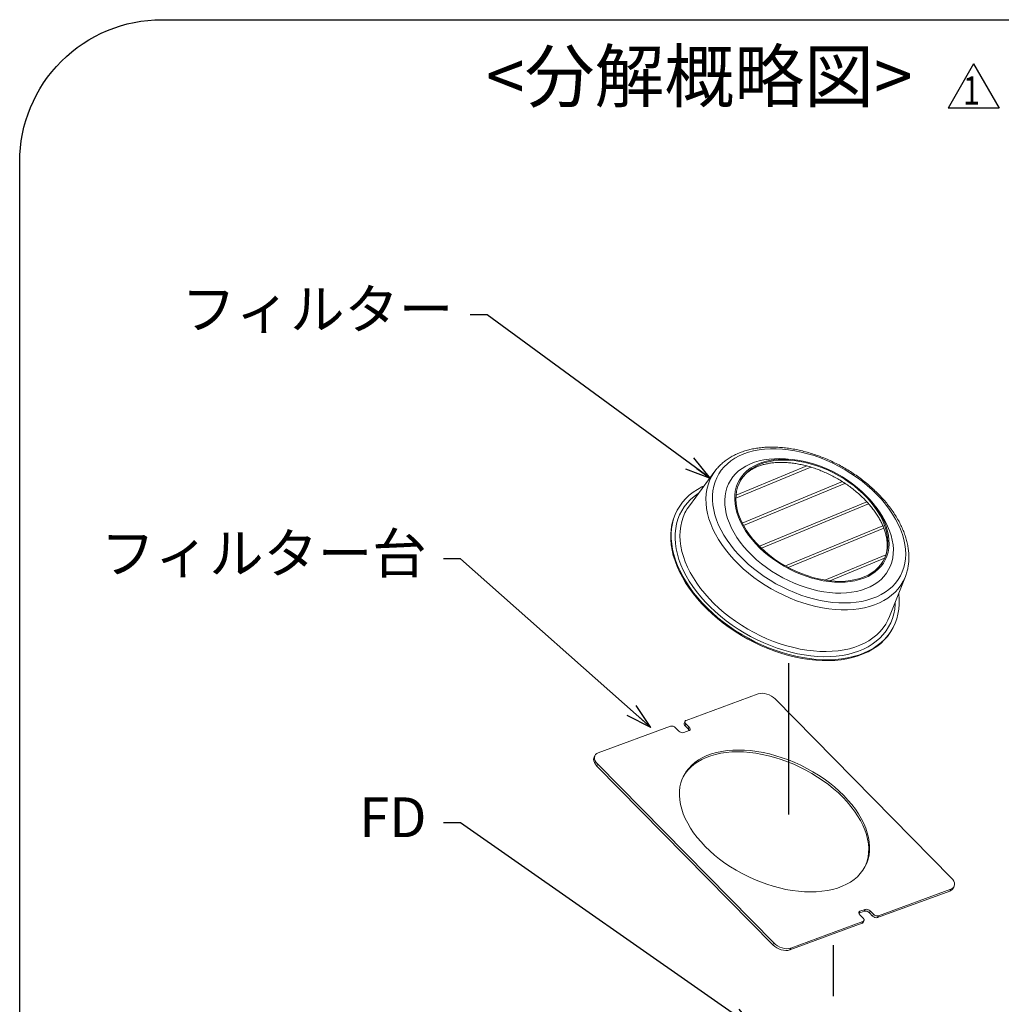
# Model space of a CAD drawing. Extents: x 8796 to 11332, y -43136 to -41372.
# Drawn here: x 10490 to 10835, y -42147 to -41800 of the extents above; entities that cross this region are included whole.
import ezdxf

# ---------------------------------------------------------------- set-up
doc = ezdxf.new("R2010")
doc.units = 0
doc.header["$MEASUREMENT"] = 0
doc.layers.get('0').update_dxf_attribs({"color": 71, "linetype": 'CONTINUOUS'})
doc.layers.add('SUNPOU', color=3, linetype='CONTINUOUS')
doc.layers.add('TEXT', color=3, linetype='CONTINUOUS')
doc.styles.add('K', font='ROMANS', dxfattribs={"bigfont": 'EXTFONT'})
doc.styles.get("Standard").update_dxf_attribs({"font": 'romans.shx', "bigfont": 'extfont.shx'})
doc.dimstyles.new('IMCADLT', dxfattribs={"dimscale": 3, "dimtxt": 3, "dimasz": 2.5, "dimexe": 1, "dimexo": 1, "dimgap": 1, "dimtad": 3, "dimdsep": 46, "dimtxsty": 'STANDARD', "dimblk1": 'ARROW', "dimblk2": 'ARROW', "dimsah": 1, "dimcen": 0, "dimadec": 0, "dimazin": 0, "dimtfac": 0.45, "dimtmove": 0, "dimatfit": 1, "dimldrblk": 'ARROW', "dimfxl": 1, "dimtolj": 1, "dimarcsym": 0})

# ---------------------------------------------------------------- blocks, each defined once
blk = doc.blocks.new('ARROW')
for p, q in [((0, 0), (-1.5, 0.402)), ((0, 0), (-1.5, -0.402)), ((-1, 0), (0, 0))]:
    blk.add_line(p, q)

msp = doc.modelspace()

# ---------------------------------------------------------------- linework, layer by layer
at = {"color": 7, "linetype": 'Continuous', "lineweight": 15}
for p, q in [((10741.78, -41968.73), (10768.11, -41957.84)), ((10766.7, -41957.45), (10741.83, -41967.74)), ((10734.41, -41959.26), (10725.42, -41971.44)), ((10734.41, -41959.26), (10734.34, -41959.36)), ((10743.33, -41962.75), (10743.47, -41962.51)), ((10779.22, -41962.96), (10744.01, -41977.53)), ((10744.43, -41978.33), (10780.13, -41963.56)), ((10787.84, -41970.08), (10750.06, -41985.71)), ((10750.76, -41986.4), (10788.47, -41970.8)), ((10721.33, -41972.7), (10721.17, -41973)), ((10793.44, -41978.45), (10759.21, -41992.62)), ((10760.22, -41993.17), (10793.78, -41979.29)), ((10794.52, -41988.7), (10773.02, -41997.59)), ((10774.79, -41997.83), (10794.09, -41989.85)), ((10793.86, -41990.32), (10793.71, -41990.61)), ((10801.37, -41996.37), (10801.5, -41996.02)), ((10795.81, -42010.44), (10801.37, -41996.37)), ((10796.74, -42014.88), (10796.91, -42014.58)), ((10749.67, -42037.61), (10724.26, -42046.96)), ((10817.53, -42102.3), (10755.58, -42039.4)), ((10723.91, -42047.25), (10723.6, -42047.89)), ((10718.78, -42048.97), (10693.37, -42058.32)), ((10721.7, -42050.68), (10720.55, -42049.51)), ((10725.3, -42050.54), (10723.47, -42051.21)), ((10723.89, -42048.81), (10724.2, -42048.17)), ((10723.89, -42048.81), (10725.04, -42049.97)), ((10724.2, -42048.17), (10725.35, -42049.33)), ((10725.04, -42049.97), (10725.35, -42049.33)), ((10692.23, -42059.28), (10691.92, -42059.92)), ((10692.88, -42062.99), (10693.19, -42062.36)), ((10692.88, -42062.99), (10754.83, -42125.89)), ((10693.19, -42062.36), (10755.14, -42125.25)), ((10791.94, -42115.68), (10817.35, -42106.33)), ((10817.04, -42106.97), (10817.35, -42106.33)), ((10818.18, -42106.01), (10818.49, -42105.37)), ((10791.63, -42116.32), (10817.04, -42106.97)), ((10785.42, -42114.11), (10787.25, -42113.44)), ((10786.94, -42114.08), (10787.25, -42113.44)), ((10785.04, -42114.78), (10785.11, -42114.75)), ((10785.11, -42114.75), (10786.94, -42114.08)), ((10785.11, -42114.75), (10785.42, -42114.11)), ((10786.52, -42116.49), (10785.37, -42115.32)), ((10788.71, -42114.61), (10789.02, -42113.98)), ((10788.71, -42114.61), (10789.86, -42115.78)), ((10789.02, -42113.98), (10790.17, -42115.14)), ((10789.86, -42115.78), (10790.17, -42115.14)), ((10791.63, -42116.32), (10791.94, -42115.68)), ((10760.74, -42127.68), (10786.15, -42118.33)), ((10761.05, -42127.04), (10786.46, -42117.69)), ((10786.15, -42118.33), (10786.46, -42117.69)), ((10786.5, -42118.04), (10786.81, -42117.41)), ((10754.83, -42125.89), (10755.14, -42125.25)), ((10760.74, -42127.68), (10761.05, -42127.04))]:
    msp.add_line(p, q, dxfattribs=at)
at = {"color": 7, "linetype": 'Continuous', "lineweight": 15, "flags": 128}
for points in [[(10742.84, -41988.72), (10744.43, -41990.36), (10746.13, -41991.95), (10747.93, -41993.47), (10749.81, -41994.94), (10751.76, -41996.33), (10753.79, -41997.64), (10755.87, -41998.87), (10758.01, -42000.01), (10760.19, -42001.05), (10762.4, -42002), (10764.63, -42002.85), (10766.87, -42003.58), (10769.12, -42004.21), (10771.36, -42004.73), (10773.58, -42005.13), (10775.78, -42005.42), (10777.94, -42005.58), (10780.06, -42005.63), (10782.12, -42005.56), (10784.11, -42005.38), (10786.03, -42005.07), (10787.88, -42004.65), (10789.63, -42004.12), (10791.29, -42003.47), (10792.84, -42002.71), (10794.28, -42001.85), (10795.6, -42000.89), (10796.81, -41999.82), (10797.88, -41998.67), (10798.82, -41997.43), (10799.62, -41996.1), (10800.29, -41994.7), (10800.81, -41993.22), (10801.18, -41991.69), (10801.41, -41990.09), (10801.49, -41988.44), (10801.42, -41986.75), (10801.2, -41985.03), (10800.83, -41983.28), (10800.32, -41981.5), (10799.67, -41979.71), (10798.87, -41977.92), (10797.94, -41976.13), (10796.87, -41974.35), (10795.68, -41972.59), (10794.36, -41970.85), (10792.93, -41969.15), (10791.38, -41967.49), (10789.73, -41965.88), (10787.98, -41964.32), (10786.14, -41962.82), (10784.22, -41961.39), (10782.23, -41960.04), (10780.18, -41958.77), (10778.06, -41957.59), (10775.91, -41956.49), (10773.71, -41955.5), (10771.49, -41954.6), (10769.25, -41953.81), (10767, -41953.12), (10764.76, -41952.55), (10762.53, -41952.09), (10760.32, -41951.75), (10758.14, -41951.52), (10756, -41951.41), (10753.91, -41951.42), (10751.88, -41951.55), (10749.92, -41951.8), (10748.03, -41952.16), (10746.24, -41952.64), (10744.53, -41953.23), (10742.93, -41953.93), (10741.43, -41954.74), (10740.04, -41955.65), (10738.78, -41956.67), (10737.64, -41957.78), (10736.63, -41958.98), (10735.76, -41960.26), (10735.03, -41961.63), (10734.44, -41963.07), (10733.99, -41964.57), (10733.69, -41966.14), (10733.54, -41967.76), (10733.53, -41969.43), (10733.68, -41971.14), (10733.97, -41972.88), (10734.41, -41974.65), (10734.99, -41976.43), (10735.72, -41978.22), (10736.58, -41980.01), (10737.58, -41981.8), (10738.71, -41983.57), (10739.97, -41985.32), (10741.34, -41987.04), (10742.84, -41988.72)], [(10761.12, -41955.15), (10759.25, -41954.96), (10757.26, -41954.87), (10755.32, -41954.89), (10753.44, -41955.03), (10751.64, -41955.29), (10749.91, -41955.67), (10748.27, -41956.16), (10746.73, -41956.76), (10745.28, -41957.47), (10743.95, -41958.28), (10742.74, -41959.2), (10741.65, -41960.21), (10740.69, -41961.31), (10739.87, -41962.5), (10739.18, -41963.77), (10738.63, -41965.11), (10738.22, -41966.52), (10737.97, -41967.99), (10737.85, -41969.51), (10737.89, -41971.07), (10738.07, -41972.67), (10738.41, -41974.31), (10738.88, -41975.96), (10739.5, -41977.62), (10740.26, -41979.29), (10741.15, -41980.96), (10742.17, -41982.61), (10743.32, -41984.25), (10744.6, -41985.85), (10745.98, -41987.42)], [(10748.81, -41984.85), (10750.24, -41986.31), (10751.77, -41987.72), (10753.4, -41989.07), (10755.1, -41990.35), (10756.88, -41991.55), (10758.73, -41992.68), (10760.62, -41993.71), (10762.56, -41994.66), (10764.53, -41995.5), (10766.53, -41996.24), (10768.53, -41996.88), (10770.54, -41997.41), (10772.53, -41997.82), (10774.5, -41998.12), (10776.44, -41998.3), (10778.34, -41998.36), (10780.18, -41998.31), (10781.96, -41998.13), (10783.66, -41997.84), (10785.28, -41997.44), (10786.81, -41996.92), (10788.24, -41996.29), (10789.57, -41995.55), (10790.77, -41994.71), (10791.86, -41993.77), (10792.82, -41992.74), (10793.64, -41991.62), (10794.33, -41990.42), (10794.88, -41989.15), (10795.28, -41987.8), (10795.54, -41986.4), (10795.65, -41984.94), (10795.61, -41983.44), (10795.42, -41981.9), (10795.09, -41980.34), (10794.61, -41978.75), (10793.99, -41977.15), (10793.22, -41975.55), (10792.33, -41973.96), (10791.3, -41972.38), (10790.15, -41970.82), (10788.88, -41969.3), (10787.5, -41967.82), (10786.02, -41966.38), (10784.44, -41965), (10782.77, -41963.69), (10781.03, -41962.45), (10779.22, -41961.28), (10777.34, -41960.2), (10775.42, -41959.21), (10773.47, -41958.31), (10771.48, -41957.52), (10769.48, -41956.83), (10767.48, -41956.25), (10765.48, -41955.78), (10763.49, -41955.42), (10761.54, -41955.18), (10759.62, -41955.06), (10757.75, -41955.06), (10755.94, -41955.17), (10754.19, -41955.4), (10752.53, -41955.75), (10750.95, -41956.22), (10749.47, -41956.79), (10748.09, -41957.47), (10746.83, -41958.26), (10745.68, -41959.15), (10744.66, -41960.14), (10743.76, -41961.21), (10743.01, -41962.37), (10742.39, -41963.61), (10741.91, -41964.92), (10741.58, -41966.3), (10741.4, -41967.73), (10741.37, -41969.21), (10741.48, -41970.73), (10741.74, -41972.28), (10742.15, -41973.86), (10742.7, -41975.45), (10743.39, -41977.05), (10744.22, -41978.65), (10745.18, -41980.24), (10746.27, -41981.81), (10747.48, -41983.35), (10748.81, -41984.85)], [(10749.11, -41984.73), (10750.54, -41986.18), (10752.07, -41987.58), (10753.69, -41988.92), (10755.39, -41990.2), (10757.17, -41991.39), (10759.01, -41992.51), (10760.9, -41993.53), (10762.84, -41994.46), (10764.8, -41995.3), (10766.79, -41996.02), (10768.79, -41996.64), (10770.79, -41997.15), (10772.77, -41997.55), (10774.73, -41997.83), (10776.66, -41997.99), (10778.54, -41998.03), (10780.36, -41997.95), (10782.12, -41997.75), (10783.8, -41997.44), (10785.39, -41997.01), (10786.89, -41996.46), (10788.29, -41995.81), (10789.58, -41995.04), (10790.75, -41994.18), (10791.79, -41993.22), (10792.71, -41992.16), (10793.49, -41991.02), (10794.13, -41989.8), (10794.63, -41988.51), (10794.98, -41987.15), (10795.18, -41985.73), (10795.23, -41984.26), (10795.14, -41982.75), (10794.89, -41981.2), (10794.5, -41979.63), (10793.96, -41978.05), (10793.28, -41976.45), (10792.46, -41974.86), (10791.51, -41973.28), (10790.43, -41971.71), (10789.22, -41970.18), (10787.9, -41968.68), (10786.48, -41967.22), (10784.95, -41965.82), (10783.33, -41964.48), (10781.62, -41963.21), (10779.85, -41962.01), (10778, -41960.9), (10776.11, -41959.87), (10774.18, -41958.94), (10772.21, -41958.11), (10770.22, -41957.38), (10768.22, -41956.76), (10766.22, -41956.25), (10764.24, -41955.86), (10762.28, -41955.58), (10760.36, -41955.42), (10758.48, -41955.38), (10756.65, -41955.46), (10754.9, -41955.66), (10753.21, -41955.97), (10751.62, -41956.4), (10750.12, -41956.95), (10748.72, -41957.6), (10747.43, -41958.36), (10746.26, -41959.23), (10745.22, -41960.19), (10744.3, -41961.24), (10743.52, -41962.38), (10742.88, -41963.61), (10742.39, -41964.9), (10742.04, -41966.26), (10741.83, -41967.68), (10741.78, -41969.15), (10741.88, -41970.66), (10742.12, -41972.2), (10742.51, -41973.77), (10743.05, -41975.36), (10743.73, -41976.96), (10744.55, -41978.55), (10745.5, -41980.13), (10746.58, -41981.69), (10747.79, -41983.23), (10749.11, -41984.73)], [(10734.34, -41959.36), (10734, -41959.84), (10733.19, -41961.19), (10732.51, -41962.62), (10731.98, -41964.12), (10731.59, -41965.68), (10731.35, -41967.3), (10731.25, -41968.96), (10731.3, -41970.68), (10731.49, -41972.42), (10731.83, -41974.2), (10732.32, -41976), (10732.95, -41977.82), (10733.71, -41979.64), (10734.62, -41981.46), (10735.65, -41983.28), (10736.81, -41985.08), (10738.1, -41986.85), (10739.51, -41988.6), (10741.03, -41990.31)], [(10730.61, -41964.41), (10729.83, -41964.78), (10728.23, -41965.67), (10726.75, -41966.66), (10725.38, -41967.75), (10724.13, -41968.93), (10723.01, -41970.2), (10722.03, -41971.55), (10721.18, -41972.99), (10720.46, -41974.51), (10719.89, -41976.09), (10719.46, -41977.73), (10719.18, -41979.44), (10719.04, -41981.2), (10719.05, -41983), (10719.21, -41984.84), (10719.51, -41986.71), (10719.95, -41988.61), (10720.54, -41990.53), (10721.27, -41992.45), (10722.13, -41994.39), (10723.14, -41996.32), (10724.27, -41998.24), (10725.53, -42000.14), (10726.91, -42002.02), (10728.41, -42003.87), (10730.02, -42005.68)], [(10728.69, -41967), (10728.49, -41967.14), (10727.09, -41968.17), (10725.81, -41969.29), (10724.66, -41970.51), (10723.64, -41971.81), (10722.75, -41973.2), (10722, -41974.67), (10721.39, -41976.2), (10720.93, -41977.81), (10720.61, -41979.47), (10720.43, -41981.18), (10720.41, -41982.95), (10720.53, -41984.75), (10720.79, -41986.59), (10721.21, -41988.46), (10721.76, -41990.34), (10722.46, -41992.24), (10723.29, -41994.14), (10724.27, -41996.04), (10725.37, -41997.93), (10726.6, -41999.81), (10727.96, -42001.66), (10729.43, -42003.48), (10731.02, -42005.27)], [(10725.42, -41971.44), (10724.67, -41972.55), (10724.2, -41973.34)], [(10745.98, -41987.42), (10747.47, -41988.94), (10749.07, -41990.42), (10750.75, -41991.83), (10752.52, -41993.18), (10754.36, -41994.45), (10756.27, -41995.64), (10758.23, -41996.75), (10760.24, -41997.77), (10762.29, -41998.69), (10764.36, -41999.51), (10766.45, -42000.23), (10768.54, -42000.84), (10770.63, -42001.34), (10772.7, -42001.72), (10774.75, -42001.99), (10776.76, -42002.14), (10778.72, -42002.17), (10780.63, -42002.09), (10782.47, -42001.89), (10784.24, -42001.57), (10785.92, -42001.14), (10787.52, -42000.59), (10789.01, -41999.93), (10790.4, -41999.17), (10791.67, -41998.31), (10792.82, -41997.34), (10793.84, -41996.29), (10794.74, -41995.14), (10795.5, -41993.91), (10796.12, -41992.61), (10796.59, -41991.23), (10796.92, -41989.79), (10797.11, -41988.29), (10797.15, -41986.75), (10797.04, -41985.17), (10796.78, -41983.55), (10796.38, -41981.9), (10795.83, -41980.24), (10795.14, -41978.58), (10794.31, -41976.91), (10793.36, -41975.25), (10792.27, -41973.6), (10791.06, -41971.98), (10790.7, -41971.54)], [(10721.17, -41973), (10721.01, -41973.29), (10720.3, -41974.81), (10719.72, -41976.39), (10719.3, -41978.04), (10719.01, -41979.74), (10718.88, -41981.5), (10718.88, -41983.3), (10719.04, -41985.14), (10719.34, -41987.01), (10719.78, -41988.91), (10720.37, -41990.83), (10721.1, -41992.76), (10721.97, -41994.69), (10722.97, -41996.62), (10724.1, -41998.54), (10725.36, -42000.44), (10726.74, -42002.32), (10728.24, -42004.17), (10729.86, -42005.98)], [(10724.2, -41973.34), (10723.88, -41973.97), (10723.23, -41975.46), (10722.73, -41977.03), (10722.37, -41978.65), (10722.16, -41980.33), (10722.1, -41982.06), (10722.19, -41983.84), (10722.42, -41985.64), (10722.8, -41987.48), (10723.32, -41989.34), (10723.99, -41991.21), (10724.8, -41993.09), (10725.74, -41994.96), (10726.82, -41996.83), (10728.03, -41998.68), (10729.36, -42000.51), (10730.81, -42002.31), (10732.38, -42004.07)], [(10741.03, -41990.31), (10742.65, -41991.98), (10744.37, -41993.59), (10746.19, -41995.15), (10748.09, -41996.64), (10750.07, -41998.07), (10752.12, -41999.42), (10754.23, -42000.68), (10756.39, -42001.86), (10758.59, -42002.95), (10760.83, -42003.95), (10763.09, -42004.84), (10765.37, -42005.63), (10767.66, -42006.31), (10769.94, -42006.88), (10772.21, -42007.34), (10774.46, -42007.69), (10776.67, -42007.92), (10778.85, -42008.04), (10780.98, -42008.03), (10783.05, -42007.92), (10785.05, -42007.68), (10786.98, -42007.33), (10788.82, -42006.86), (10790.58, -42006.29), (10792.24, -42005.6), (10793.79, -42004.81), (10795.24, -42003.91), (10796.56, -42002.92), (10797.77, -42001.82), (10798.85, -42000.64), (10799.79, -41999.37), (10800.61, -41998.02), (10801.28, -41996.59), (10801.37, -41996.37)], [(10730.02, -42005.68), (10731.74, -42007.45), (10733.56, -42009.16), (10735.47, -42010.82), (10737.47, -42012.42), (10739.55, -42013.95), (10741.7, -42015.4), (10743.91, -42016.78), (10746.17, -42018.07), (10748.49, -42019.27), (10750.84, -42020.38), (10753.23, -42021.39), (10755.63, -42022.3), (10758.05, -42023.11), (10760.47, -42023.81), (10762.89, -42024.39), (10765.29, -42024.87), (10767.67, -42025.23), (10770.02, -42025.48), (10772.33, -42025.61), (10774.59, -42025.62), (10776.8, -42025.52), (10778.94, -42025.3), (10781.01, -42024.96), (10782.99, -42024.51), (10784.89, -42023.95), (10786.7, -42023.28), (10788.41, -42022.5), (10790.01, -42021.61), (10791.49, -42020.62), (10792.86, -42019.53), (10794.11, -42018.35), (10795.23, -42017.08), (10796.21, -42015.73), (10797.06, -42014.29), (10797.78, -42012.77), (10798.35, -42011.19), (10798.78, -42009.55), (10799.06, -42007.84), (10799.2, -42006.08), (10799.19, -42004.28), (10799.03, -42002.44), (10799.02, -42002.32)], [(10729.86, -42005.98), (10731.57, -42007.75), (10733.39, -42009.46), (10735.3, -42011.12), (10737.3, -42012.72), (10739.38, -42014.25), (10741.53, -42015.71), (10743.74, -42017.08), (10746.01, -42018.37), (10748.32, -42019.58), (10750.67, -42020.68), (10753.06, -42021.7), (10755.46, -42022.61), (10757.88, -42023.41), (10760.3, -42024.11), (10762.72, -42024.7), (10765.12, -42025.17), (10767.5, -42025.53), (10769.85, -42025.78), (10772.16, -42025.91), (10774.42, -42025.92), (10776.63, -42025.82), (10778.77, -42025.6), (10780.84, -42025.26), (10782.83, -42024.81), (10784.73, -42024.25), (10786.53, -42023.58), (10788.24, -42022.8), (10789.84, -42021.91), (10791.33, -42020.92), (10792.7, -42019.84), (10793.94, -42018.66), (10795.06, -42017.38), (10796.05, -42016.03), (10796.74, -42014.88)], [(10731.02, -42005.27), (10732.71, -42007.01), (10734.51, -42008.69), (10736.39, -42010.33), (10738.37, -42011.9), (10740.42, -42013.4), (10742.54, -42014.82), (10744.73, -42016.16), (10746.97, -42017.42), (10749.25, -42018.59), (10751.58, -42019.67), (10753.93, -42020.64), (10756.3, -42021.51), (10758.68, -42022.28), (10761.07, -42022.94), (10763.44, -42023.49), (10765.8, -42023.92), (10768.14, -42024.24), (10770.44, -42024.44), (10772.7, -42024.53), (10774.9, -42024.5), (10777.05, -42024.35), (10779.13, -42024.09), (10781.13, -42023.71), (10783.05, -42023.21), (10784.88, -42022.61), (10786.61, -42021.89), (10788.24, -42021.07), (10789.75, -42020.14), (10791.15, -42019.11), (10792.43, -42017.99), (10793.58, -42016.77), (10794.6, -42015.47), (10795.49, -42014.08), (10796.24, -42012.61), (10796.85, -42011.08), (10797.31, -42009.48), (10797.63, -42007.81), (10797.81, -42006.1), (10797.84, -42005.32)], [(10732.38, -42004.07), (10734.05, -42005.79), (10735.82, -42007.46), (10737.69, -42009.07), (10739.64, -42010.61), (10741.67, -42012.08), (10743.78, -42013.48), (10745.94, -42014.8), (10748.16, -42016.03), (10750.42, -42017.17), (10752.72, -42018.21), (10755.05, -42019.15), (10757.4, -42019.99), (10759.75, -42020.72), (10762.1, -42021.34), (10764.44, -42021.85), (10766.77, -42022.24), (10769.06, -42022.52), (10771.32, -42022.68), (10773.53, -42022.72), (10775.69, -42022.64), (10777.78, -42022.45), (10779.8, -42022.14), (10781.74, -42021.72), (10783.59, -42021.18), (10785.35, -42020.52), (10787.01, -42019.76), (10788.56, -42018.9), (10789.99, -42017.92), (10791.31, -42016.86), (10792.5, -42015.69), (10793.55, -42014.44), (10794.48, -42013.1), (10794.74, -42012.66)], [(10794.74, -42012.66), (10795.27, -42011.68), (10795.81, -42010.44)], [(10755.58, -42039.4), (10754.96, -42038.86), (10754.25, -42038.37), (10753.47, -42037.97), (10752.66, -42037.67), (10751.84, -42037.48), (10751.05, -42037.4), (10750.32, -42037.45), (10749.67, -42037.61)], [(10724.26, -42046.96), (10724.1, -42047.04), (10723.97, -42047.15), (10723.89, -42047.29), (10723.86, -42047.45), (10723.88, -42047.63), (10723.94, -42047.81), (10724.05, -42047.99), (10724.2, -42048.17)], [(10725.35, -42049.33), (10725.5, -42049.51), (10725.61, -42049.69), (10725.68, -42049.88), (10725.69, -42050.05), (10725.66, -42050.21), (10725.58, -42050.35), (10725.46, -42050.46), (10725.3, -42050.54)], [(10693.37, -42058.32), (10692.83, -42058.6), (10692.42, -42058.97), (10692.16, -42059.44), (10692.06, -42059.97), (10692.11, -42060.55), (10692.33, -42061.16), (10692.69, -42061.77), (10693.19, -42062.36)], [(10731.02, -42091.28), (10732.6, -42092.82), (10734.29, -42094.31), (10736.07, -42095.75), (10737.94, -42097.12), (10739.89, -42098.43), (10741.9, -42099.67), (10743.98, -42100.83), (10746.11, -42101.91), (10748.27, -42102.9), (10750.47, -42103.79), (10752.7, -42104.6), (10754.93, -42105.3), (10757.16, -42105.9), (10759.39, -42106.39), (10761.6, -42106.78), (10763.78, -42107.06), (10765.92, -42107.23), (10768.02, -42107.28), (10770.06, -42107.23), (10772.04, -42107.06), (10773.94, -42106.79), (10775.75, -42106.4), (10777.48, -42105.91), (10779.1, -42105.31), (10780.63, -42104.61), (10782.03, -42103.81), (10783.32, -42102.91), (10784.49, -42101.92), (10785.52, -42100.85), (10786.42, -42099.69), (10787.18, -42098.45), (10787.8, -42097.14), (10788.27, -42095.77), (10788.6, -42094.33), (10788.78, -42092.85), (10788.81, -42091.31), (10788.69, -42089.73), (10788.42, -42088.13), (10788, -42086.49), (10787.44, -42084.84), (10786.73, -42083.17), (10785.88, -42081.51), (10784.9, -42079.84), (10783.79, -42078.19), (10782.55, -42076.55), (10781.18, -42074.95), (10779.71, -42073.37), (10778.12, -42071.83), (10776.43, -42070.34), (10774.65, -42068.91), (10772.78, -42067.53), (10770.83, -42066.22), (10768.82, -42064.99), (10766.74, -42063.83), (10764.61, -42062.75), (10762.45, -42061.76), (10760.25, -42060.86), (10758.03, -42060.06), (10755.79, -42059.36), (10753.56, -42058.75), (10751.33, -42058.26), (10749.12, -42057.87), (10746.94, -42057.59), (10744.8, -42057.43), (10742.7, -42057.37), (10740.66, -42057.42), (10738.69, -42057.59), (10736.79, -42057.87), (10734.97, -42058.25), (10733.24, -42058.75), (10731.62, -42059.34), (10730.1, -42060.05), (10728.69, -42060.85), (10727.4, -42061.74), (10726.23, -42062.73), (10725.2, -42063.81), (10724.3, -42064.97), (10723.54, -42066.2), (10722.92, -42067.51), (10722.45, -42068.89), (10722.12, -42070.32), (10721.94, -42071.81), (10721.91, -42073.34), (10722.04, -42074.92), (10722.3, -42076.53), (10722.72, -42078.16), (10723.28, -42079.82), (10723.99, -42081.48), (10724.84, -42083.15), (10725.82, -42084.81), (10726.93, -42086.47), (10728.17, -42088.1), (10729.54, -42089.71), (10731.02, -42091.28)], [(10787.28, -42098.26), (10787.49, -42097.78), (10787.96, -42096.41), (10788.29, -42094.97), (10788.47, -42093.48), (10788.5, -42091.95), (10788.38, -42090.37), (10788.11, -42088.76), (10787.69, -42087.13), (10787.13, -42085.48), (10786.42, -42083.81), (10785.57, -42082.14), (10784.59, -42080.48), (10783.48, -42078.83), (10782.24, -42077.19), (10780.87, -42075.58), (10779.39, -42074.01), (10777.81, -42072.47), (10776.12, -42070.98), (10774.34, -42069.55), (10772.47, -42068.17), (10770.52, -42066.86), (10768.51, -42065.62), (10766.43, -42064.46), (10764.3, -42063.39), (10762.14, -42062.4), (10759.94, -42061.5), (10757.72, -42060.7), (10755.48, -42059.99), (10753.25, -42059.39), (10751.02, -42058.9), (10748.81, -42058.51), (10746.63, -42058.23), (10744.49, -42058.06), (10742.39, -42058.01), (10740.35, -42058.06), (10738.38, -42058.23), (10736.48, -42058.5), (10734.66, -42058.89), (10732.93, -42059.38), (10731.31, -42059.98), (10729.78, -42060.68), (10728.38, -42061.48), (10727.09, -42062.38), (10725.92, -42063.37), (10724.89, -42064.45), (10723.99, -42065.6), (10723.23, -42066.84), (10723.13, -42067.03)], [(10691.92, -42059.92), (10691.85, -42060.07), (10691.75, -42060.61), (10691.8, -42061.19), (10692.02, -42061.79), (10692.38, -42062.4), (10692.88, -42062.99)], [(10817.35, -42106.33), (10817.89, -42106.06), (10818.3, -42105.68), (10818.56, -42105.22), (10818.66, -42104.69), (10818.61, -42104.11), (10818.39, -42103.5), (10818.03, -42102.89), (10817.53, -42102.3)], [(10785.37, -42115.32), (10785.22, -42115.14), (10785.11, -42114.96), (10785.04, -42114.78), (10785.03, -42114.6), (10785.06, -42114.45), (10785.14, -42114.31), (10785.26, -42114.19), (10785.42, -42114.11)], [(10786.46, -42117.69), (10786.63, -42117.61), (10786.75, -42117.5), (10786.83, -42117.36), (10786.86, -42117.2), (10786.84, -42117.03), (10786.78, -42116.85), (10786.67, -42116.66), (10786.52, -42116.49)], [(10754.83, -42125.89), (10755.45, -42126.44), (10756.16, -42126.92), (10756.94, -42127.32), (10757.75, -42127.62), (10758.57, -42127.81), (10759.36, -42127.89), (10760.09, -42127.84), (10760.74, -42127.68)], [(10755.14, -42125.25), (10755.76, -42125.8), (10756.47, -42126.28), (10757.25, -42126.68), (10758.06, -42126.98), (10758.88, -42127.18), (10759.67, -42127.25), (10760.41, -42127.21), (10761.05, -42127.04)]]:
    msp.add_lwpolyline(points, dxfattribs=at)
at = {"color": 7, "linetype": 'Continuous', "lineweight": 15}
for centre, radius, start, end in [((10724.4, -42048.14), 0.833, 162.0568, 232.9037), ((10719.2, -42050.78), 1.86, 43.1794, 103.0866), ((10723.05, -42049.41), 1.86, 223.1794, 283.0867), ((10724.28, -42050.8), 1.13, 14.4879, 47.1684), ((10816.45, -42105.1), 1.96, 287.6553, 332.4439), ((10787.67, -42115.25), 1.86, 43.1786, 103.0874), ((10787.36, -42115.88), 1.86, 43.1786, 103.0873), ((10791.21, -42114.51), 1.86, 223.1792, 283.0871), ((10791.52, -42113.87), 1.86, 223.1792, 283.0872), ((10785.98, -42117.77), 0.588, 287.6567, 332.4422)]:
    msp.add_arc(centre, radius, start, end, dxfattribs=at)
for points, knots in [([(10801.5, -41995.99), (10801.6, -41995.71), (10801.89, -41994.94), (10802.22, -41993.62), (10802.49, -41992.06), (10802.62, -41990.44), (10802.62, -41988.78), (10802.49, -41987.09), (10802.22, -41985.37), (10801.82, -41983.63), (10801.29, -41981.88), (10800.63, -41980.11), (10799.84, -41978.35), (10798.93, -41976.59), (10797.9, -41974.84), (10796.75, -41973.11), (10795.49, -41971.41), (10794.13, -41969.74), (10792.66, -41968.11), (10791.1, -41966.52), (10789.45, -41964.99), (10787.72, -41963.5), (10785.91, -41962.08), (10784.03, -41960.72), (10782.09, -41959.43), (10780.09, -41958.22), (10778.05, -41957.09), (10775.96, -41956.04), (10773.84, -41955.07), (10771.69, -41954.2), (10769.53, -41953.42), (10767.35, -41952.73), (10765.17, -41952.15), (10763, -41951.67), (10760.84, -41951.29), (10758.7, -41951.02), (10756.58, -41950.85), (10754.51, -41950.79), (10752.48, -41950.84), (10750.5, -41951), (10748.57, -41951.27), (10746.72, -41951.65), (10744.94, -41952.14), (10743.24, -41952.73), (10741.63, -41953.42), (10740.11, -41954.22), (10738.7, -41955.11), (10737.39, -41956.1), (10736.2, -41957.17), (10735.17, -41958.26), (10734.6, -41959.02), (10734.34, -41959.37)], [0, 0, 0, 0, 0.011762, 0.031881, 0.052054, 0.072301, 0.092635, 0.113058, 0.133569, 0.154156, 0.174808, 0.195511, 0.21625, 0.237014, 0.257793, 0.278579, 0.299365, 0.320146, 0.340922, 0.361691, 0.382452, 0.403207, 0.423956, 0.444699, 0.465439, 0.486177, 0.506913, 0.527651, 0.548391, 0.569135, 0.589883, 0.610639, 0.631403, 0.652175, 0.672958, 0.693752, 0.714556, 0.73537, 0.756191, 0.777016, 0.797837, 0.818647, 0.839434, 0.860186, 0.880888, 0.901525, 0.922082, 0.942548, 0.962918, 0.983195, 1, 1, 1, 1]), ([(10744.65, -41960.9), (10744.86, -41960.66), (10745.35, -41960.13), (10746.25, -41959.39), (10747.31, -41958.68), (10748.47, -41958.05), (10749.72, -41957.51), (10751.06, -41957.06), (10752.49, -41956.7), (10753.99, -41956.43), (10755.57, -41956.26), (10757.21, -41956.18), (10758.91, -41956.2), (10760.66, -41956.32), (10762.45, -41956.54), (10764.28, -41956.86), (10766.13, -41957.27), (10767.99, -41957.79), (10769.85, -41958.39), (10771.71, -41959.09), (10773.56, -41959.88), (10775.37, -41960.75), (10777.16, -41961.71), (10778.9, -41962.74), (10780.59, -41963.84), (10782.21, -41965), (10783.77, -41966.22), (10785.25, -41967.5), (10786.65, -41968.82), (10787.95, -41970.18), (10789.16, -41971.56), (10790.26, -41972.97), (10791.26, -41974.39), (10792.14, -41975.82), (10792.91, -41977.25), (10793.56, -41978.67), (10794.09, -41980.07), (10794.5, -41981.44), (10794.8, -41982.79), (10794.97, -41984.1), (10795.03, -41985.37), (10794.96, -41986.59), (10794.82, -41987.59), (10794.66, -41988.15), (10794.61, -41988.35)], [0, 0, 0, 0, 0.020842, 0.046652, 0.071985, 0.096886, 0.121442, 0.145745, 0.169874, 0.193894, 0.21785, 0.241777, 0.265698, 0.289623, 0.313565, 0.33753, 0.361519, 0.385533, 0.409569, 0.433626, 0.457698, 0.481781, 0.505871, 0.529962, 0.554047, 0.578122, 0.602181, 0.626219, 0.650231, 0.674215, 0.698166, 0.722085, 0.745971, 0.769828, 0.793664, 0.817492, 0.841326, 0.865193, 0.889131, 0.913193, 0.937445, 0.96197, 0.986857, 1, 1, 1, 1])]:
    msp.add_open_spline(points, degree=3, knots=knots, dxfattribs=at)
at = {"layer": 'SUNPOU'}
for p, q in [((10825.39, -41816.04), (10816.4, -41831.6)), ((10825.39, -41816.04), (10834.37, -41831.6)), ((10834.37, -41831.6), (10816.4, -41831.6)), ((10760.44, -42080.01), (10760.44, -42026.77)), ((10776.16, -42143.93), (10776.16, -42125.97))]:
    msp.add_line(p, q, dxfattribs=at)
msp.add_lwpolyline([(10539.93, -41800.46), (11178.87, -41800.46, -0.414214), (11228.87, -41850.46), (11228.87, -42600.81, -0.414214), (11178.87, -42650.81), (10539.93, -42650.81, -0.414214), (10489.93, -42600.81), (10489.93, -41850.46, -0.414214)], format="xyb", close=True, dxfattribs=at)

# ---------------------------------------------------------------- texts
msp.add_text('<分解概略図>', height=18, dxfattribs=at).set_placement((10653.89, -41829.34))
at = {"layer": 'SUNPOU', "char_height": 14, "attachment_point": 3}
for s, insert in [('フィルター', (10642.35, -41895.24)), ('フィルター台', (10632.99, -41981.16)), ('FD', (10632.99, -42074.02))]:
    msp.add_mtext(s, dxfattribs=dict(at, insert=insert))
at = {"layer": 'TEXT', "style": 'K', "width": 0.8}
msp.add_text('1', height=10, dxfattribs=at).set_placement((10821.59, -41830.37))

# ---------------------------------------------------------------- leaders
at = {"layer": 'SUNPOU', "annotation_type": 0, "has_hookline": 1, "hookline_direction": 1}
for points, text_width in [([(10732.85, -41961.91), (10654.35, -41904.24), (10648.35, -41904.24)], 76.53), ([(10711.88, -42049.44), (10644.99, -41990.16), (10638.99, -41990.16)], 95.2), ([(10748.9, -42155.68), (10644.99, -42083.02), (10638.99, -42083.02)], 21.33)]:
    msp.add_leader(points, dimstyle='IMCADLT', override={"dimscale": 6, "dimasz": 1, "dimgap": 1, "dimtad": 0, "dimdec": 1, "dimtm": 0.8, "dimtfac": 0.6, "dimtdec": 1}, dxfattribs=dict(at, text_width=text_width))

doc.saveas('drawing.dxf')
